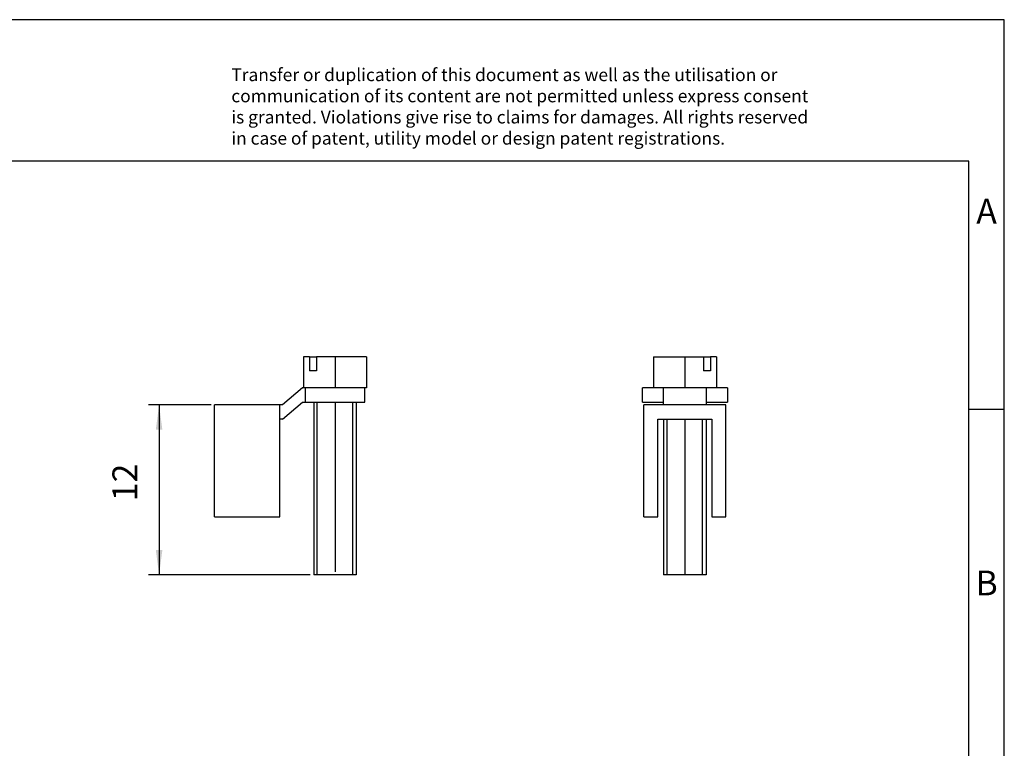
# Model space of a CAD drawing. Units: millimetres. Extents: x -415 to -118, y -267 to -57.
# Drawn here: x -258 to -118, y -160 to -57 of the extents above; entities that cross this region are included whole.
import ezdxf

# ---------------------------------------------------------------- set-up
doc = ezdxf.new("R2010")
doc.units = ezdxf.units.MM
doc.linetypes.add('DOT_CENTER', pattern=[14, 12, -1, 0, -1])
doc.layers.add('1', color=7, linetype='Continuous')
doc.styles.add('CONVERTER_11', font='txt.shx', dxfattribs={"width": 0.9})
doc.dimstyles.new('ME10_DIM_12', dxfattribs={"dimtxt": 1.75, "dimasz": 1.75, "dimexe": 0.75, "dimexo": 0.25, "dimgap": 1, "dimtad": 1, "dimdec": 4, "dimdsep": 46, "dimtxsty": 'CONVERTER_11', "dimsah": 1, "dimcen": 0.09, "dimclrd": 2, "dimclre": 2, "dimclrt": 3, "dimadec": 0, "dimazin": 0, "dimtfac": 1, "dimtdec": 4, "dimtix": 1, "dimtmove": 0, "dimatfit": 3, "dimfxl": 1, "dimtolj": 1, "dimtzin": 0, "dimarcsym": 0})

# ---------------------------------------------------------------- blocks, each defined once
blk = doc.blocks.new('KB_6-select__1', base_point=(-84.80239295955467, -67.70000019581708))
at = {"color": 7, "linetype": 'Continuous'}
for p, q in [((-84.02739295955466, -52.30000019080489), (-84.02739295955466, -54.5000001908049)), ((-84.02739295955466, -52.30000019080489), (-80.49615497113794, -52.30000019080489)), ((-80.49615497113794, -52.30000019080489), (-80.49615497113794, -53.30000019080489)), ((-80.49615497113794, -52.30000019080489), (-80.00118022430735, -52.30000019080489)), ((-79.57739295955466, -52.30000019080489), (-80.00118022430735, -52.30000019080489)), ((-80.00118022430735, -52.30000019080489), (-80.00118022430735, -53.30000019080489)), ((-79.57739295955466, -52.30000019080489), (-79.57739295955466, -54.5000001908049)), ((-80.00118022430735, -53.30000019080489), (-80.49615497113794, -53.30000019080489)), ((-84.80239295955467, -55.50000019080488), (-84.80239295955467, -54.5000001908049)), ((-84.02739295955466, -54.5000001908049), (-84.80239295955467, -54.5000001908049)), ((-83.30239295955465, -54.5000001908049), (-84.02739295955466, -54.5000001908049)), ((-80.30239295955467, -54.5000001908049), (-83.30239295955465, -54.5000001908049)), ((-83.30239295955465, -55.50000019080488), (-83.30239295955465, -54.5000001908049)), ((-80.30239295955467, -54.5000001908049), (-80.30239295955467, -55.50000019080488)), ((-79.57739295955466, -54.5000001908049), (-80.30239295955467, -54.5000001908049)), ((-78.80239295955467, -54.5000001908049), (-79.57739295955466, -54.5000001908049)), ((-78.80239295955467, -54.5000001908049), (-78.80239295955467, -55.50000019080488)), ((-84.80239295955467, -55.50000019080488), (-83.30239295955465, -55.50000019080488)), ((-83.30239295955465, -55.70000019080489), (-83.30239295955465, -55.50000019080488)), ((-80.30239295955467, -55.50000019080488), (-80.30239295955467, -55.70000019080489)), ((-80.30239295955467, -55.50000019080488), (-78.80239295955467, -55.50000019080488)), ((-84.70239295955467, -63.60000019080489), (-84.70239295955467, -55.70000019080489)), ((-83.30239295955465, -55.70000019080489), (-84.70239295955467, -55.70000019080489)), ((-80.30239295955467, -55.70000019080489), (-83.30239295955465, -55.70000019080489)), ((-78.90239295955466, -55.70000019080489), (-80.30239295955467, -55.70000019080489)), ((-78.90239295955466, -63.60000019080489), (-78.90239295955466, -55.70000019080489)), ((-83.70239295955466, -63.60000019080489), (-83.70239295955466, -56.70000019080489)), ((-83.70239295955466, -56.70000019080489), (-79.90239295955466, -56.70000019080489)), ((-83.30239295955465, -56.70000019080489), (-83.30239295955465, -67.70000019581708)), ((-80.30239295955465, -56.70000019080489), (-80.30239295955465, -67.70000019581708)), ((-79.90239295955466, -56.70000019080489), (-79.90239295955466, -63.60000019080489)), ((-84.70239295955467, -63.60000019080489), (-83.70239295955466, -63.60000019080489)), ((-79.90239295955466, -63.60000019080489), (-78.90239295955466, -63.60000019080489)), ((-80.74173278777484, -67.70000019581708), (-83.30239295955465, -67.70000019581708)), ((-80.30239295955465, -67.70000019581708), (-80.74173278777484, -67.70000019581708))]:
    blk.add_line(p, q, dxfattribs=at)
at = {"layer": '1', "color": 2, "linetype": 'DOT_CENTER'}
for p, q in [((-81.80239295955465, -52.30000019080489), (-81.80239295955465, -54.5000001908049)), ((-81.80239295955465, -56.70000019080489), (-81.80239295955465, -67.70000019581708))]:
    blk.add_line(p, q, dxfattribs=at)
at = {"layer": '1', "color": 2, "linetype": 'Continuous'}
for p, q in [((-83.05239295955465, -67.70000019581708), (-83.05239295955465, -56.70000019080489)), ((-80.55239295955465, -67.70000019581708), (-80.55239295955465, -56.70000019080489))]:
    blk.add_line(p, q, dxfattribs=at)
blk = doc.blocks.new('Back1', base_point=(-81.80239295957466, -60.00000000003502))
blk.add_blockref('KB_6-select__1', (-84.80239295955467, -67.70000019581708))
blk = doc.blocks.new('KB_6-select__4', base_point=(-114.9999993131346, -67.70000019581708))
at = {"color": 7, "linetype": 'Continuous'}
for p, q in [((-108.3012120483818, -52.30000019080489), (-108.7249993131346, -52.30000019080489)), ((-108.7249993131346, -52.30000019080489), (-108.7249993131346, -54.50000019080489)), ((-108.3012120483818, -52.30000019080489), (-107.8062373015513, -52.30000019080489)), ((-108.3012120483818, -52.30000019080489), (-108.3012120483818, -53.30000019080488)), ((-104.2749993131345, -52.30000019080489), (-107.8062373015513, -52.30000019080489)), ((-107.8062373015513, -52.30000019080489), (-107.8062373015513, -53.30000019080488)), ((-104.2749993131345, -52.30000019080489), (-104.2749993131345, -54.50000019080488)), ((-107.8062373015513, -53.30000019080488), (-108.3012120483818, -53.30000019080488)), ((-108.7999993131346, -54.50000019080489), (-110.1999993131346, -55.70000019080489)), ((-108.7249993131346, -54.50000019080489), (-108.7999993131346, -54.50000019080489)), ((-108.5999993131345, -54.50000019080489), (-108.7249993131346, -54.50000019080489)), ((-104.3999993131345, -54.50000019080489), (-108.5999993131345, -54.50000019080489)), ((-108.5999993131345, -54.50000019080489), (-108.5999993131345, -55.50000019080488)), ((-104.3999993131345, -55.50000019080488), (-104.3999993131345, -54.50000019080489)), ((-104.2749993131345, -54.50000019080488), (-104.3999993131345, -54.50000019080489)), ((-110.1999993131346, -56.70000019080488), (-108.7999993131345, -55.50000019080488)), ((-108.7999993131345, -55.50000019080488), (-108.5999993131345, -55.50000019080488)), ((-108.5999993131345, -55.50000019080488), (-107.9999993131345, -55.50000019080488)), ((-107.9999993131345, -55.50000019080488), (-107.9999993131345, -67.70000019581708)), ((-107.9999993131345, -55.50000019080488), (-104.9999993131345, -55.50000019080488)), ((-104.9999993131345, -55.50000019080488), (-104.9999993131345, -67.70000019581708)), ((-104.9999993131345, -55.50000019080488), (-104.3999993131345, -55.50000019080488)), ((-114.9999993131346, -63.60000019080488), (-114.9999993131346, -55.70000019080488)), ((-110.3999993131346, -55.70000019080489), (-114.9999993131346, -55.70000019080488)), ((-110.3999993131346, -56.70000019080488), (-110.3999993131346, -55.70000019080489)), ((-110.1999993131346, -55.70000019080489), (-110.3999993131346, -55.70000019080489)), ((-110.1999993131346, -56.70000019080488), (-110.3999993131346, -56.70000019080488)), ((-110.3999993131345, -63.60000019080488), (-110.3999993131346, -56.70000019080488)), ((-114.9999993131346, -63.60000019080488), (-110.3999993131345, -63.60000019080488)), ((-107.5606594849144, -67.70000019581708), (-107.9999993131345, -67.70000019581708)), ((-104.9999993131345, -67.70000019581708), (-107.5606594849144, -67.70000019581708))]:
    blk.add_line(p, q, dxfattribs=at)
at = {"layer": '1', "color": 2, "linetype": 'DOT_CENTER'}
for p, q in [((-106.4999993131345, -52.30000019080489), (-106.4999993131345, -54.50000019080489)), ((-106.4999993131345, -55.50000019080488), (-106.4999993131345, -67.70000019581708))]:
    blk.add_line(p, q, dxfattribs=at)
at = {"layer": '1', "color": 2, "linetype": 'Continuous'}
for p, q in [((-107.7499993131345, -67.70000019581708), (-107.7499993131345, -55.50000019080488)), ((-105.2499993131345, -67.70000019581708), (-105.2499993131345, -55.50000019080488))]:
    blk.add_line(p, q, dxfattribs=at)
blk = doc.blocks.new('*D19')
at = {"layer": '1', "color": 2, "linetype": 'Continuous'}
for p, q in [((-115.2499993131346, -55.70000019080488), (-119.6689868096396, -55.70000019080488)), ((-118.9189868096396, -55.70000019080488), (-118.9189868096396, -67.70000019581708)), ((-108.2499993131347, -67.70000019581708), (-119.6689868096396, -67.70000019581708))]:
    blk.add_line(p, q, dxfattribs=at)
at = {"layer": '1', "color": 2}
for points in [[(-118.6885949388617, -57.45000019080488), (-119.1493786804175, -57.45000019080488), (-118.9189868096396, -55.70000019080488)], [(-119.1493786804175, -65.95000019581708), (-118.6885949388617, -65.95000019581708), (-118.9189868096396, -67.70000019581708)]]:
    blk.add_solid(points, dxfattribs=at)
at = {"layer": '1', "color": 3, "insert": (-119.9189868096396, -62.4986224010275), "char_height": 1.75, "attachment_point": 7, "rotation": 90, "line_spacing_factor": 0.60024009603842, "style": 'CONVERTER_11'}
blk.add_mtext('12', dxfattribs=at)
blk = doc.blocks.new('_rahmen', base_point=(-123.4999999999899, -267.0000000000051))
at = {"layer": '1', "color": 2, "linetype": 'Continuous'}
for p, q in [((-118.4999999999909, -57.000000000005), (-266.9999999999899, -57.000000000005)), ((-118.4999999999909, -112.000000000005), (-118.4999999999909, -57.000000000005)), ((-123.4999999999907, -112.000000000005), (-118.4999999999909, -112.000000000005)), ((-118.4999999999909, -162.0000000000051), (-118.4999999999909, -112.000000000005))]:
    blk.add_line(p, q, dxfattribs=at)
at = {"layer": '1', "color": 6, "linetype": 'Continuous'}
for p, q in [((-123.4999999999909, -77.000000000005), (-410.499999999989, -77.000000000005)), ((-123.4999999999907, -112.000000000005), (-123.4999999999909, -77.000000000005)), ((-123.4999999999895, -162.0000000000051), (-123.4999999999907, -112.000000000005))]:
    blk.add_line(p, q, dxfattribs=at)
at = {"layer": '1', "color": 3, "insert": (-227.64182237513, -75.20869184470621), "char_height": 1.8, "attachment_point": 7, "line_spacing_factor": 0.99639855942377, "style": 'CONVERTER_11'}
blk.add_mtext('Transfer or duplication of this document as well as the utilisation or\\Pcommunication of its content are not permitted unless express consent\\Pis granted. Violations give rise to claims for damages. All rights reserved\\Pin case of patent, utility model or design patent registrations.', dxfattribs=at)
at = {"layer": '1', "color": 7, "char_height": 3.5, "attachment_point": 5, "line_spacing_factor": 1.20048019207683, "style": 'CONVERTER_11'}
for s, insert in [('A', (-120.9999999999909, -84.500000000005)), ('B', (-120.9999999999909, -137.0000000000031))]:
    blk.add_mtext(s, dxfattribs=dict(at, insert=insert))
blk = doc.blocks.new('A4I_CS', base_point=(-123.4999999999899, -267.0000000000051))
at = {"layer": '1'}
blk.add_blockref('_rahmen', (-123.4999999999899, -267.0000000000051), dxfattribs=at)
blk = doc.blocks.new('Left1', base_point=(-109.6511964796874, -60.00000000003502))
blk.add_blockref('KB_6-select__4', (-114.9999993131346, -67.70000019581708))
at = {"layer": '1'}
dim = blk.add_linear_dim(base=(-118.9189868096396, -55.70000019080488), p1=(-107.9999993131345, -67.70000019581708), p2=(-114.9999993131346, -55.70000019080488), angle=90, dimstyle='ME10_DIM_12', dxfattribs=at)
dim.commit()
dim.dimension.update_dxf_attribs({"geometry": '*D19', "text_midpoint": (-120.7939868096396, -61.44862240102751), "text_rotation": 90})
blk = doc.blocks.new('1')
blk.add_blockref('A4I_CS', (-123.4999999999899, -267.0000000000051))
at = {"xscale": 2, "yscale": 2, "zscale": 2}
for name, p in [('Left1', (-219.3023929593748, -120.00000000007)), ('Back1', (-163.6047859191493, -120.00000000007))]:
    blk.add_blockref(name, p, dxfattribs=at)

msp = doc.modelspace()

# ---------------------------------------------------------------- block references
at = {"layer": '1'}
msp.add_blockref('1', (0, 0), dxfattribs=at)

doc.saveas('drawing.dxf')
